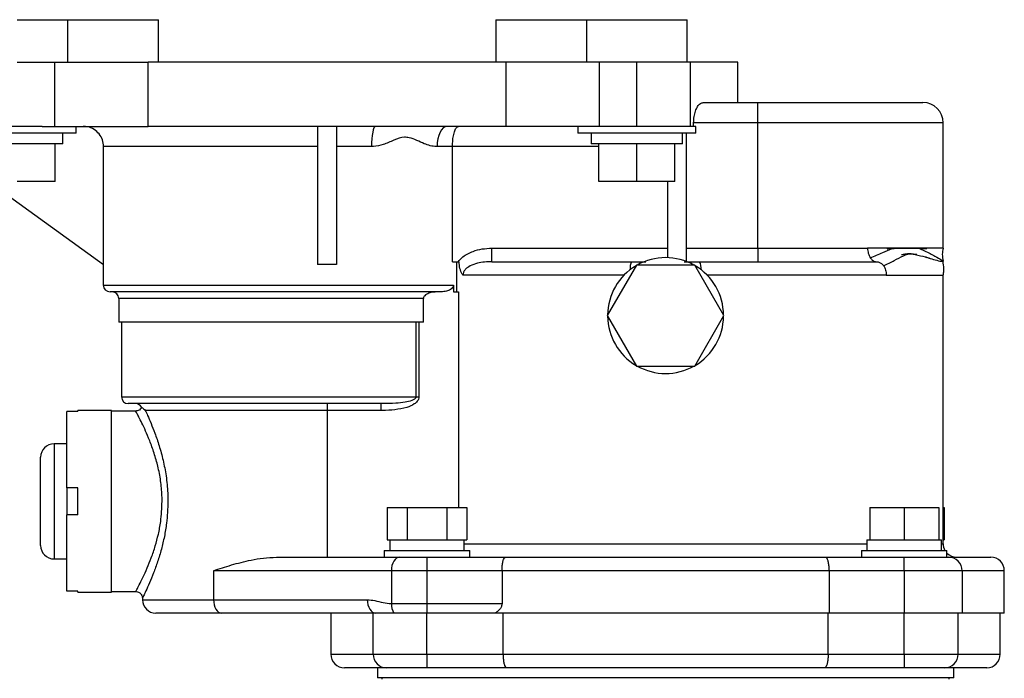
# Model space of a CAD drawing. Units: inches. Extents: x -12.4 to 46, y -12.8 to 23.5.
# Drawn here: x 23.4 to 30.7, y -6.6 to -1.7 of the extents above; entities that cross this region are included whole.
import ezdxf

# ---------------------------------------------------------------- set-up
doc = ezdxf.new("R2010")
doc.units = ezdxf.units.IN
doc.header["$MEASUREMENT"] = 0

msp = doc.modelspace()

# ---------------------------------------------------------------- linework, layer by layer
at = {"color": 7, "linetype": 'Continuous', "lineweight": 25}
for p, q in [((23.3761, -1.6651), (23.7501, -1.6651)), ((23.7501, -1.9801), (23.7501, -1.6651)), ((23.7501, -1.6651), (24.0492, -1.6651)), ((24.0492, -1.6651), (24.4232, -1.6651)), ((24.4232, -1.9801), (24.4232, -1.6651)), ((26.9252, -1.6651), (26.9252, -1.9801)), ((26.9252, -1.6651), (27.2992, -1.6651)), ((27.2992, -1.6651), (27.5983, -1.6651)), ((27.5983, -1.6651), (27.5983, -1.9801)), ((27.5983, -1.6651), (27.9723, -1.6651)), ((27.9723, -1.6651), (28.3463, -1.6651)), ((28.3463, -1.9801), (28.3463, -1.6651)), ((23.3761, -1.9801), (23.6542, -1.9801)), ((23.6542, -2.4571), (23.6542, -1.9801)), ((23.6542, -1.9801), (24.3462, -1.9801)), ((24.3462, -2.4571), (24.3462, -1.9801)), ((27.0022, -1.9801), (24.3462, -1.9801)), ((27.0022, -2.4571), (27.0022, -1.9801)), ((27.6942, -1.9801), (27.0022, -1.9801)), ((27.6942, -2.4571), (27.6942, -1.9801)), ((27.9723, -1.9801), (27.6942, -1.9801)), ((27.9723, -2.4571), (27.9723, -1.9801)), ((28.3692, -1.9801), (27.9723, -1.9801)), ((28.3692, -2.4571), (28.3692, -1.9801)), ((28.7212, -1.9801), (28.3692, -1.9801)), ((28.7212, -2.2801), (28.7212, -1.9801)), ((28.4641, -2.2801), (28.8692, -2.2801)), ((28.8692, -2.4301), (28.8692, -2.2801)), ((28.8692, -2.2801), (30.0942, -2.2801)), ((23.5602, -2.4571), (22.9386, -2.4571)), ((23.5602, -2.4571), (23.6542, -2.4571)), ((23.6542, -2.4571), (24.3462, -2.4571)), ((23.8136, -2.5071), (23.8136, -2.4571)), ((25.6042, -2.4571), (24.3462, -2.4571)), ((25.7442, -2.4571), (25.6042, -2.4571)), ((25.6042, -2.4571), (25.6042, -3.4824)), ((25.7442, -2.4571), (25.7442, -3.4824)), ((27.0022, -2.4571), (25.7442, -2.4571)), ((27.6942, -2.4571), (27.0022, -2.4571)), ((27.5348, -2.4571), (27.5348, -2.5071)), ((27.7883, -2.4571), (27.6942, -2.4571)), ((28.4098, -2.4571), (27.7883, -2.4571)), ((28.3933, -2.4571), (28.3933, -2.4301)), ((28.8692, -2.4301), (28.3933, -2.4301)), ((28.4098, -2.5071), (28.4098, -2.4571)), ((28.8692, -3.3612), (28.8692, -2.4301)), ((30.2442, -2.4301), (28.8692, -2.4301)), ((30.2442, -3.3612), (30.2442, -2.4301)), ((23.8136, -2.5071), (22.9386, -2.5071)), ((23.7151, -2.5871), (23.7151, -2.5071)), ((28.4098, -2.5071), (27.5348, -2.5071)), ((27.6333, -2.5071), (27.6333, -2.5871)), ((28.3113, -2.5871), (28.3113, -2.5071)), ((28.3412, -3.4605), (28.3412, -2.5071)), ((23.7151, -2.5871), (23.0371, -2.5871)), ((23.6574, -2.8671), (23.6574, -2.5871)), ((25.6042, -2.6071), (24.0157, -2.6071)), ((24.0157, -3.4824), (24.0157, -2.6071)), ((26.0036, -2.6071), (25.7442, -2.6071)), ((26.6043, -2.6071), (26.4904, -2.6071)), ((26.6043, -3.4612), (26.6043, -2.6071)), ((27.6911, -2.6071), (26.6043, -2.6071)), ((28.3113, -2.5871), (27.6333, -2.5871)), ((27.6911, -2.8671), (27.6911, -2.5871)), ((27.9723, -2.8671), (27.9723, -2.5871)), ((28.2536, -2.8671), (28.2536, -2.5871)), ((23.1656, -2.8671), (24.0157, -3.4824)), ((23.6574, -2.8671), (23.3761, -2.8671)), ((27.9723, -2.8671), (27.6911, -2.8671)), ((28.2536, -2.8671), (27.9723, -2.8671)), ((28.2012, -3.4315), (28.2012, -2.8671)), ((26.896, -3.4612), (26.896, -3.3612)), ((26.896, -3.3612), (28.2012, -3.3612)), ((28.3412, -3.3612), (28.8692, -3.3612)), ((28.8692, -3.3612), (29.683, -3.3612)), ((28.8692, -3.3612), (28.8692, -3.4612)), ((30.0497, -3.4083), (30.0347, -3.4068)), ((30.12, -3.4289), (30.1235, -3.4299)), ((24.0142, -3.4814), (24.0142, -3.6351)), ((26.6043, -3.4612), (26.6455, -3.4612)), ((26.6343, -3.4612), (26.6343, -3.6851)), ((26.6528, -3.4612), (26.6455, -3.4612)), ((26.896, -3.4612), (27.9335, -3.4612)), ((27.9687, -3.4862), (27.7522, -3.8612)), ((28.4017, -3.4862), (27.9687, -3.4862)), ((28.6182, -3.8612), (28.4017, -3.4862)), ((28.437, -3.4612), (29.7422, -3.4612)), ((27.8772, -3.5612), (26.6817, -3.5612)), ((29.8217, -3.5612), (28.4933, -3.5612)), ((30.2442, -5.5551), (30.2442, -3.5612)), ((24.0142, -3.6351), (26.6116, -3.6351)), ((26.6116, -3.6351), (26.6116, -3.6851)), ((26.5199, -3.6851), (24.0642, -3.6851)), ((26.6116, -3.6851), (26.6482, -3.6851)), ((26.6482, -3.6851), (26.6482, -5.2851)), ((24.1292, -3.7351), (24.1292, -3.9101)), ((26.3885, -3.7351), (24.1292, -3.7351)), ((26.3885, -3.9101), (26.3885, -3.7351)), ((27.7522, -3.8612), (27.9687, -4.2362)), ((28.4017, -4.2362), (28.6182, -3.8612)), ((26.3885, -3.9101), (24.1292, -3.9101)), ((24.1492, -3.9101), (24.1492, -4.4651)), ((26.3339, -4.4651), (26.3339, -3.9101)), ((26.3556, -3.9101), (26.3556, -4.4651)), ((27.9687, -4.2362), (28.4017, -4.2362)), ((24.1492, -4.4651), (26.3339, -4.4651)), ((26.0733, -4.5151), (24.1992, -4.5151)), ((25.6742, -4.5151), (25.6742, -4.5651)), ((26.0733, -4.5151), (26.0733, -4.5651)), ((26.3339, -4.4651), (26.3556, -4.4651)), ((23.7442, -5.1401), (23.7442, -4.5725)), ((23.8242, -4.5725), (23.7442, -4.5725)), ((24.0742, -4.5651), (23.8242, -4.5651)), ((23.8242, -4.5725), (23.8242, -4.5651)), ((24.0742, -5.9151), (24.0742, -4.5651)), ((24.2549, -4.5701), (24.0742, -4.5701)), ((25.6742, -4.5651), (24.3257, -4.5651)), ((26.0733, -4.5651), (25.6742, -4.5651)), ((25.6742, -4.5651), (25.6742, -5.6551)), ((23.7442, -4.8126), (23.6492, -4.8126)), ((23.6492, -4.8126), (23.6492, -5.6676)), ((23.5492, -5.5676), (23.5492, -4.9126)), ((23.8242, -5.1401), (23.7442, -5.1401)), ((23.7442, -5.1401), (23.7442, -5.3401)), ((23.8242, -5.3401), (23.8242, -5.1401)), ((26.1197, -5.2851), (26.1197, -5.5251)), ((26.1197, -5.2851), (26.2675, -5.2851)), ((26.2675, -5.2851), (26.2675, -5.5251)), ((26.2675, -5.2851), (26.563, -5.2851)), ((26.563, -5.2851), (26.563, -5.5251)), ((26.563, -5.2851), (26.7107, -5.2851)), ((26.7107, -5.2851), (26.7107, -5.5251)), ((29.6993, -5.2851), (29.6993, -5.5251)), ((29.6993, -5.2851), (29.9552, -5.2851)), ((29.9552, -5.2851), (29.9552, -5.5251)), ((29.9552, -5.2851), (30.2111, -5.2851)), ((30.2111, -5.2851), (30.2111, -5.5251)), ((30.2442, -5.2851), (30.2507, -5.2851)), ((30.2507, -5.2851), (30.2507, -5.5251)), ((23.7442, -5.9076), (23.7442, -5.3401)), ((23.8242, -5.3401), (23.7442, -5.3401)), ((26.1197, -5.5251), (26.1412, -5.5251)), ((26.1387, -5.5251), (26.1387, -5.6051)), ((26.1412, -5.5251), (26.246, -5.5251)), ((26.246, -5.5251), (26.2675, -5.5251)), ((26.2675, -5.5251), (26.3104, -5.5251)), ((26.3104, -5.5251), (26.52, -5.5251)), ((26.52, -5.5251), (26.563, -5.5251)), ((26.563, -5.5251), (26.5844, -5.5251)), ((26.5844, -5.5251), (26.6893, -5.5251)), ((26.6893, -5.5251), (26.7107, -5.5251)), ((26.6918, -5.6051), (26.6918, -5.5251)), ((29.6787, -5.5251), (29.6787, -5.6051)), ((29.6787, -5.5251), (29.6993, -5.5251)), ((29.6993, -5.5251), (29.7365, -5.5251)), ((29.7365, -5.5251), (29.918, -5.5251)), ((29.918, -5.5251), (29.9552, -5.5251)), ((29.9552, -5.5251), (29.9924, -5.5251)), ((29.9924, -5.5251), (30.174, -5.5251)), ((30.174, -5.5251), (30.2111, -5.5251)), ((30.2111, -5.5251), (30.2318, -5.5251)), ((30.2318, -5.6051), (30.2318, -5.5251)), ((30.2442, -5.5251), (30.2507, -5.5251)), ((26.0978, -5.6051), (26.0978, -5.6551)), ((26.0978, -5.6051), (26.7326, -5.6051)), ((26.6918, -5.5551), (29.6787, -5.5551)), ((26.7326, -5.6551), (26.7326, -5.6051)), ((29.6378, -5.6051), (29.6378, -5.6551)), ((29.6378, -5.6051), (30.2726, -5.6051)), ((30.2318, -5.5551), (30.2442, -5.5551)), ((30.2726, -5.6551), (30.2726, -5.6051)), ((23.6492, -5.6676), (23.7442, -5.6676)), ((25.2984, -5.6551), (26.2123, -5.6551)), ((26.2123, -5.6551), (26.4152, -5.6551)), ((26.4152, -5.6551), (26.4152, -5.7551)), ((26.4152, -5.6551), (26.9977, -5.6551)), ((26.9977, -5.6551), (29.3727, -5.6551)), ((29.3727, -5.6551), (29.9552, -5.6551)), ((29.9552, -5.7551), (29.9552, -5.6551)), ((29.9552, -5.6551), (30.2852, -5.6551)), ((30.2852, -5.6551), (30.5977, -5.6551)), ((24.8317, -5.7551), (24.8317, -5.9701)), ((26.1508, -5.7551), (24.8317, -5.7551)), ((26.1508, -5.7551), (26.1508, -5.9987)), ((26.4152, -5.7551), (26.1508, -5.7551)), ((26.4152, -5.7551), (26.4152, -5.9987)), ((26.9717, -5.7551), (26.4152, -5.7551)), ((26.9717, -5.7551), (26.9717, -5.9987)), ((29.3988, -5.7551), (26.9717, -5.7551)), ((29.3988, -5.7551), (29.3988, -6.0701)), ((29.9552, -5.7551), (29.3988, -5.7551)), ((29.9552, -5.7551), (29.9552, -6.0701)), ((30.3852, -5.7551), (29.9552, -5.7551)), ((30.3852, -5.7551), (30.3852, -6.0701)), ((30.6977, -5.7551), (30.3852, -5.7551)), ((30.6977, -6.0701), (30.6977, -5.7551)), ((23.8242, -5.9076), (23.7442, -5.9076)), ((23.8242, -5.9151), (23.8242, -5.9076)), ((23.8242, -5.9151), (24.0742, -5.9151)), ((24.0742, -5.9101), (24.2552, -5.9101)), ((24.3042, -5.9583), (24.3042, -5.9701)), ((24.3042, -5.9701), (24.8317, -5.9701)), ((24.8317, -5.9701), (25.9725, -5.9701)), ((26.1508, -5.9987), (26.4152, -5.9987)), ((26.4152, -5.9987), (26.4152, -6.0701)), ((26.4152, -5.9987), (26.9717, -5.9987)), ((24.8932, -6.0701), (24.4042, -6.0701)), ((26.034, -6.0701), (24.8932, -6.0701)), ((25.7027, -6.0701), (25.7027, -6.3751)), ((26.0152, -6.3751), (26.0152, -6.0701)), ((26.1692, -6.0701), (26.034, -6.0701)), ((26.4152, -6.0701), (26.1692, -6.0701)), ((26.9188, -6.0701), (26.4152, -6.0701)), ((26.4152, -6.3751), (26.4152, -6.0701)), ((29.3988, -6.0701), (26.9188, -6.0701)), ((26.9794, -6.3751), (26.9794, -6.0701)), ((29.391, -6.3751), (29.391, -6.0701)), ((29.9552, -6.0701), (29.3988, -6.0701)), ((30.3852, -6.0701), (29.9552, -6.0701)), ((29.9552, -6.3751), (29.9552, -6.0701)), ((30.3552, -6.3751), (30.3552, -6.0701)), ((30.6977, -6.0701), (30.3852, -6.0701)), ((30.6677, -6.3751), (30.6677, -6.0701)), ((25.7027, -6.3751), (26.0152, -6.3751)), ((26.0152, -6.3751), (26.4152, -6.3751)), ((26.4152, -6.3751), (26.9794, -6.3751)), ((26.4152, -6.3751), (26.4152, -6.4751)), ((26.9794, -6.3751), (29.391, -6.3751)), ((29.391, -6.3751), (29.9552, -6.3751)), ((29.9552, -6.3751), (29.9552, -6.4751)), ((29.9552, -6.3751), (30.3552, -6.3751)), ((30.3552, -6.3751), (30.6677, -6.3751)), ((26.1152, -6.4751), (25.8027, -6.4751)), ((26.0477, -6.4751), (26.0477, -6.5501)), ((26.4152, -6.4751), (26.1152, -6.4751)), ((27.0057, -6.4751), (26.4152, -6.4751)), ((29.3648, -6.4751), (27.0057, -6.4751)), ((29.9552, -6.4751), (29.3648, -6.4751)), ((30.2552, -6.4751), (29.9552, -6.4751)), ((30.5677, -6.4751), (30.2552, -6.4751)), ((30.3227, -6.5501), (30.3227, -6.4751)), ((30.3227, -6.5501), (26.0477, -6.5501)), ((26.0822, -6.5599), (26.0822, -6.5501)), ((30.2882, -6.5599), (30.2882, -6.5501))]:
    msp.add_line(p, q, dxfattribs=at)
at = {"color": 7, "linetype": 'Continuous', "lineweight": 25, "flags": 128}
for points in [[(26.0334, -2.4571), (26.0275, -2.46), (26.022, -2.4685), (26.0168, -2.4824), (26.0123, -2.501), (26.0086, -2.5238), (26.0059, -2.5497), (26.0042, -2.5778), (26.0036, -2.6071)], [(26.5641, -2.4571), (26.5498, -2.46), (26.5359, -2.4685), (26.5232, -2.4824), (26.512, -2.501), (26.5028, -2.5238), (26.496, -2.5497), (26.4918, -2.5778), (26.4904, -2.6071)], [(29.8286, -3.3646), (29.8286, -3.3646), (29.8287, -3.3646), (29.8289, -3.3647), (29.8292, -3.3647), (29.83, -3.3648), (29.8308, -3.3649), (29.8317, -3.365), (29.8337, -3.3651), (29.8461, -3.3645), (29.8575, -3.364), (29.8798, -3.3633), (29.9243, -3.3622), (29.9362, -3.3621), (29.9362, -3.3621)], [(26.2123, -5.6551), (26.2003, -5.657), (26.1887, -5.6627), (26.1781, -5.6719), (26.1688, -5.6844), (26.1611, -5.6995), (26.1555, -5.7168), (26.152, -5.7356), (26.1508, -5.7551)], [(24.8317, -5.9701), (24.8329, -5.9896), (24.8364, -6.0084), (24.8421, -6.0256), (24.8497, -6.0408), (24.859, -6.0532), (24.8697, -6.0625), (24.8812, -6.0682), (24.8932, -6.0701)], [(25.9725, -5.9701), (25.9737, -5.9896), (25.9772, -6.0084), (25.9829, -6.0256), (25.9905, -6.0408), (25.9999, -6.0532), (26.0105, -6.0625), (26.022, -6.0682), (26.034, -6.0701)]]:
    msp.add_lwpolyline(points, dxfattribs=at)
at = {"color": 7, "linetype": 'Continuous', "lineweight": 25}
for centre, radius, start, end in [((30.0942, -2.4301), 0.15, 0, 90), ((28.1852, -3.8612), 0.43, 60.70278, 119.29722), ((28.1852, -3.8612), 0.43, 120.70278, 179.29722), ((28.0312, -3.5116), 0.11, 152.72511, 185.11777), ((28.1852, -3.8612), 0.43, 0.70278, 59.29722), ((28.3392, -3.5116), 0.11, 354.88223, 27.27489), ((24.0642, -3.6351), 0.05, 180, 270), ((24.0792, -3.7351), 0.05, 0, 90), ((28.1852, -3.8612), 0.43, 180.70278, 239.29722), ((28.1852, -3.8612), 0.43, 300.70278, 359.29722), ((28.1852, -3.8612), 0.43, 240.70278, 299.29722), ((24.1992, -4.4651), 0.05, 180, 270), ((24.2542, -4.5651), 0.05, 26.69823, 90), ((23.6492, -4.9126), 0.1, 90, 180), ((23.6492, -5.5676), 0.1, 180, 270), ((30.3442, -5.5551), 0.1, 180, 210), ((30.3442, -5.5551), 0.1, 224.27509, 270), ((30.2852, -5.7551), 0.1, 0, 90), ((30.5977, -5.7551), 0.1, 0, 90), ((24.4042, -5.9701), 0.1, 180, 270), ((26.2874, -6.0015), 0.1367, 178.83331, 210.13766), ((25.8027, -6.3751), 0.1, 180, 270), ((26.1152, -6.3751), 0.1, 180, 270), ((30.2552, -6.3751), 0.1, 270, 0), ((30.5677, -6.3751), 0.1, 270, 0)]:
    msp.add_arc(centre, radius, start, end, dxfattribs=at)
msp.add_ellipse((25.6742, -4.683), major_axis=(1.66, 0), ratio=0.723883, start_param=1.528615, end_param=1.612978, dxfattribs=at)
for points, knots in [([(28.3933, -2.4301), (28.3941, -2.4145), (28.3955, -2.3834), (28.4065, -2.3415), (28.4226, -2.3076), (28.4428, -2.2845), (28.4571, -2.2815), (28.4641, -2.2801)], [0, 0, 0, 0, 0.188341, 0.37635, 0.573179, 0.790039, 1, 1, 1, 1]), ([(24.0157, -2.6071), (24.014, -2.5902), (24.0107, -2.5565), (23.9849, -2.5116), (23.9468, -2.4777), (23.9046, -2.4597), (23.8767, -2.4578), (23.8656, -2.4571)], [0, 0, 0, 0, 0.214468, 0.428933, 0.643488, 0.858222, 1, 1, 1, 1]), ([(26.6043, -2.6071), (26.6047, -2.5908), (26.6057, -2.5581), (26.6131, -2.5145), (26.6239, -2.4803), (26.6365, -2.4611), (26.6453, -2.4571), (26.6491, -2.4571), (26.6492, -2.4571)], [0, 0, 0, 0, 0.203328, 0.406515, 0.613672, 0.829416, 0.997238, 1, 1, 1, 1]), ([(26.4904, -2.6071), (26.4885, -2.6071), (26.4567, -2.6067), (26.4054, -2.5915), (26.3405, -2.5613), (26.2918, -2.5407), (26.2326, -2.5349), (26.1684, -2.5599), (26.0957, -2.5925), (26.0383, -2.6063), (26.0085, -2.607), (26.0036, -2.6071)], [0, 0, 0, 0, 0.012231, 0.20177, 0.32252, 0.443392, 0.512811, 0.669863, 0.831826, 0.972342, 1, 1, 1, 1]), ([(26.6455, -3.4612), (26.6573, -3.4487), (26.6885, -3.4154), (26.7513, -3.3841), (26.8245, -3.3644), (26.8719, -3.3623), (26.896, -3.3612)], [0, 0, 0, 0, 0.184408, 0.489604, 0.740528, 1, 1, 1, 1]), ([(29.683, -3.3612), (29.6835, -3.3677), (29.6844, -3.3807), (29.6887, -3.3995), (29.6949, -3.417), (29.7005, -3.4268), (29.7034, -3.4316)], [0, 0, 0, 0, 0.249996, 0.499993, 0.749994, 1, 1, 1, 1]), ([(29.7034, -3.4316), (29.7348, -3.4183), (29.7922, -3.3939), (29.8431, -3.3731), (29.8661, -3.3637)], [0, 0, 0, 0, 0.546671, 1, 1, 1, 1]), ([(29.7034, -3.4316), (29.709, -3.4388), (29.7188, -3.4512), (29.7328, -3.4589), (29.7405, -3.4609), (29.7428, -3.4612), (29.7428, -3.4612), (29.7425, -3.4612), (29.7423, -3.4612), (29.7422, -3.4612)], [0, 0, 0, 0, 0.416574, 0.719288, 0.909461, 0.964782, 0.984151, 0.992366, 1, 1, 1, 1]), ([(29.8012, -3.4908), (29.829, -3.4781), (29.8835, -3.4531), (29.9482, -3.4158), (29.9974, -3.3979), (30.0316, -3.4069), (30.0369, -3.4083)], [0, 0, 0, 0, 0.323146, 0.635045, 0.943647, 1, 1, 1, 1]), ([(30.0347, -3.4068), (30.0219, -3.4051), (29.9973, -3.4017), (29.9656, -3.4048), (29.9433, -3.4095), (29.9343, -3.4114)], [0, 0, 0, 0, 0.391585, 0.752805, 1, 1, 1, 1]), ([(29.9362, -3.3621), (29.9587, -3.3617), (30.0109, -3.3608), (30.0664, -3.3623), (30.1036, -3.3635), (30.1201, -3.365), (30.1234, -3.3634), (30.124, -3.3631)], [0, 0, 0, 0, 0.293566, 0.684208, 0.862258, 0.972472, 1, 1, 1, 1]), ([(30.0369, -3.4083), (30.063, -3.4141), (30.0944, -3.4211), (30.1184, -3.4283), (30.1225, -3.4295)], [0, 0, 0, 0, 0.8311309, 1, 1, 1, 1]), ([(30.0613, -3.3612), (30.0764, -3.3677), (30.1239, -3.3884), (30.1846, -3.4212), (30.234, -3.448), (30.24, -3.4545), (30.243, -3.4577)], [0, 0, 0, 0, 0.139667, 0.439291, 0.722907, 1, 1, 1, 1]), ([(30.1241, -3.4301), (30.122, -3.4295), (30.1192, -3.4286), (30.1161, -3.4277), (30.1151, -3.4274), (30.1148, -3.4273), (30.1147, -3.4272), (30.1147, -3.4272), (30.1147, -3.4272), (30.1147, -3.4272), (30.1147, -3.4272), (30.1147, -3.4272)], [0, 0, 0, 0, 0.675687, 0.905064, 0.972135, 0.991193, 0.996785, 0.999633, 0.999905, 0.999975, 1, 1, 1, 1]), ([(30.1389, -3.4347), (30.1392, -3.4348), (30.1399, -3.4349), (30.1407, -3.4351), (30.1413, -3.4352), (30.1415, -3.4353), (30.1415, -3.4353), (30.1416, -3.4353), (30.1416, -3.4353), (30.1416, -3.4353), (30.1416, -3.4353), (30.1416, -3.4353), (30.1416, -3.4353), (30.1416, -3.4353), (30.1416, -3.4353), (30.1416, -3.4353), (30.1416, -3.4353), (30.1413, -3.4352), (30.1404, -3.4349), (30.1349, -3.4333), (30.1291, -3.4316), (30.124, -3.4301)], [0, 0, 0, 0, 0.038738, 0.088779, 0.101029, 0.102769, 0.104003, 0.104448, 0.104802, 0.104956, 0.105104, 0.105253, 0.105412, 0.105782, 0.106526, 0.107542, 0.111708, 0.1276, 0.171248, 0.251502, 1, 1, 1, 1]), ([(30.2442, -3.3612), (30.2426, -3.3686), (30.2393, -3.3835), (30.2367, -3.416), (30.2404, -3.4407), (30.243, -3.4577)], [0, 0, 0, 0, 0.232581, 0.471492, 1, 1, 1, 1]), ([(26.6817, -3.5612), (26.6816, -3.5611), (26.68, -3.5587), (26.6708, -3.5439), (26.6574, -3.5115), (26.6543, -3.478), (26.6528, -3.4612)], [0, 0, 0, 0, 0.003584, 0.091753, 0.542862, 1, 1, 1, 1]), ([(26.896, -3.4612), (26.8602, -3.4629), (26.8048, -3.4656), (26.7391, -3.4886), (26.7051, -3.5114), (26.6905, -3.5305), (26.6834, -3.5453), (26.6824, -3.5547), (26.6817, -3.5612)], [0, 0, 0, 0, 0.423393, 0.65362, 0.814056, 0.894382, 0.927333, 1, 1, 1, 1]), ([(27.9335, -3.4612), (27.9385, -3.4612), (27.9642, -3.4612), (28.0001, -3.4612), (28.0283, -3.4612), (28.0379, -3.4612)], [0, 0, 0, 0, 0.135971, 0.706216, 1, 1, 1, 1]), ([(28.3232, -3.4612), (28.3563, -3.4612), (28.3932, -3.4612), (28.4329, -3.4612), (28.437, -3.4612)], [0, 0, 0, 0, 0.896842, 1, 1, 1, 1]), ([(29.7422, -3.4612), (29.7424, -3.4612), (29.7427, -3.4612), (29.7436, -3.4612), (29.7459, -3.4612), (29.7527, -3.4615), (29.7649, -3.4635), (29.7836, -3.4712), (29.7948, -3.4836), (29.8012, -3.4908)], [0, 0, 0, 0, 0.00763, 0.015844, 0.035216, 0.090557, 0.280746, 0.583416, 1, 1, 1, 1]), ([(29.8012, -3.4908), (29.8045, -3.4957), (29.8109, -3.5054), (29.8174, -3.5229), (29.8215, -3.5416), (29.8216, -3.5547), (29.8217, -3.5612)], [0, 0, 0, 0, 0.249995, 0.499994, 0.749997, 1, 1, 1, 1]), ([(30.1357, -3.4333), (30.1527, -3.4383), (30.194, -3.4506), (30.2336, -3.4601), (30.2399, -3.4585), (30.243, -3.4577)], [0, 0, 0, 0, 0.262004, 0.638387, 1, 1, 1, 1]), ([(30.2442, -3.5612), (30.246, -3.5534), (30.2496, -3.5373), (30.2507, -3.5024), (30.2461, -3.4759), (30.243, -3.4577)], [0, 0, 0, 0, 0.229174, 0.472157, 1, 1, 1, 1]), ([(26.6116, -3.6351), (26.6111, -3.639), (26.6101, -3.6469), (26.6021, -3.6588), (26.5858, -3.6718), (26.5572, -3.6828), (26.5333, -3.6843), (26.5199, -3.6851)], [0, 0, 0, 0, 0.103676, 0.206517, 0.36949, 0.646978, 1, 1, 1, 1]), ([(26.491, -3.6851), (26.4702, -3.6867), (26.4431, -3.6889), (26.4128, -3.7026), (26.3996, -3.7119), (26.3914, -3.7223), (26.3886, -3.7299), (26.3885, -3.7342), (26.3885, -3.7351)], [0, 0, 0, 0, 0.504227, 0.656669, 0.809855, 0.893957, 0.978914, 1, 1, 1, 1]), ([(26.3339, -4.4651), (26.3337, -4.4668), (26.3334, -4.4695), (26.3301, -4.4755), (26.3204, -4.484), (26.2944, -4.4956), (26.2476, -4.506), (26.1747, -4.5135), (26.1141, -4.515), (26.0771, -4.5151), (26.0733, -4.5151)], [0, 0, 0, 0, 0.017925, 0.029566, 0.072908, 0.155298, 0.339446, 0.596805, 0.95855, 1, 1, 1, 1]), ([(26.3556, -4.4651), (26.355, -4.4704), (26.3537, -4.4821), (26.3417, -4.5011), (26.3135, -4.5248), (26.257, -4.548), (26.1771, -4.562), (26.1121, -4.565), (26.0772, -4.5651), (26.0733, -4.5651)], [0, 0, 0, 0, 0.049186, 0.109517, 0.204545, 0.390843, 0.673166, 0.962892, 1, 1, 1, 1]), ([(24.4503, -5.2401), (24.45, -5.2212), (24.4491, -5.1651), (24.4387, -5.0716), (24.4234, -4.9974), (24.405, -4.9254), (24.3837, -4.8558), (24.3513, -4.7711), (24.3203, -4.7003), (24.294, -4.646), (24.273, -4.6049), (24.2595, -4.5797), (24.2533, -4.5683), (24.2547, -4.571), (24.2549, -4.5714)], [0, 0, 0, 0, 0.052717, 0.156807, 0.264743, 0.275122, 0.38377, 0.495541, 0.594394, 0.695544, 0.788662, 0.884171, 0.982022, 1, 1, 1, 1]), ([(24.2982, -4.5423), (24.2971, -4.5449), (24.2936, -4.5531), (24.2817, -4.5629), (24.2676, -4.5696), (24.2582, -4.5696), (24.2548, -4.5696)], [0, 0, 0, 0, 0.157929, 0.485767, 0.817503, 1, 1, 1, 1]), ([(24.2989, -4.5426), (24.3, -4.5433), (24.3028, -4.5452), (24.3173, -4.5564), (24.3257, -4.5651), (24.3257, -4.5651)], [0, 0, 0, 0, 0.409426, 0.99807, 1, 1, 1, 1]), ([(24.3257, -4.5651), (24.3312, -4.5769), (24.3432, -4.6031), (24.3679, -4.6599), (24.3975, -4.735), (24.429, -4.8267), (24.4585, -4.9334), (24.4814, -5.0521), (24.4922, -5.1562), (24.4931, -5.2198), (24.4934, -5.2401)], [0, 0, 0, 0, 0.103156, 0.228912, 0.357753, 0.49758, 0.641273, 0.783617, 0.930989, 1, 1, 1, 1]), ([(24.2552, -5.9083), (24.2549, -5.9088), (24.2537, -5.9111), (24.2618, -5.8963), (24.2797, -5.8623), (24.3071, -5.8078), (24.3386, -5.7393), (24.3708, -5.6594), (24.3995, -5.5752), (24.4234, -5.485), (24.4447, -5.3751), (24.4482, -5.2909), (24.4503, -5.2401)], [0, 0, 0, 0, 0.0291162, 0.1354888, 0.2458964, 0.3566126, 0.4708691, 0.5714598, 0.674378, 0.7652147, 0.8581588, 1, 1, 1, 1]), ([(24.4934, -5.2401), (24.4914, -5.2947), (24.4881, -5.384), (24.4677, -5.5021), (24.4449, -5.5983), (24.4171, -5.6897), (24.3863, -5.7748), (24.3557, -5.8493), (24.3294, -5.9076), (24.3116, -5.945), (24.3037, -5.9612), (24.3049, -5.9588), (24.3051, -5.9583)], [0, 0, 0, 0, 0.144621, 0.236552, 0.330575, 0.431181, 0.534128, 0.64384, 0.75699, 0.86184, 0.970642, 1, 1, 1, 1]), ([(24.8317, -5.7551), (24.8321, -5.755), (24.8745, -5.7404), (24.9636, -5.7112), (25.0888, -5.679), (25.2016, -5.6592), (25.266, -5.6565), (25.2984, -5.6551)], [0, 0, 0, 0, 0.002734, 0.311175, 0.624057, 0.810892, 1, 1, 1, 1]), ([(26.9717, -5.7551), (26.972, -5.7441), (26.9725, -5.7222), (26.9767, -5.6928), (26.983, -5.6701), (26.9904, -5.6576), (26.9955, -5.6551), (26.9977, -5.6551), (26.9977, -5.6551)], [0, 0, 0, 0, 0.206149, 0.412198, 0.621066, 0.836228, 0.996444, 1, 1, 1, 1]), ([(29.3988, -5.7551), (29.3985, -5.7441), (29.3979, -5.7222), (29.3937, -5.6928), (29.3874, -5.6701), (29.3801, -5.6576), (29.375, -5.6551), (29.3728, -5.6551), (29.3727, -5.6551)], [0, 0, 0, 0, 0.206149, 0.412198, 0.621066, 0.836228, 0.996444, 1, 1, 1, 1]), ([(24.2553, -5.9105), (24.2565, -5.9104), (24.2637, -5.9097), (24.277, -5.9146), (24.2911, -5.9248), (24.2996, -5.9378), (24.3035, -5.949), (24.3039, -5.9557), (24.304, -5.9584)], [0, 0, 0, 0, 0.047356, 0.285316, 0.536239, 0.731929, 0.894759, 1, 1, 1, 1]), ([(25.9725, -5.9701), (25.9913, -5.9716), (26.0307, -5.9747), (26.0891, -5.993), (26.1302, -5.9968), (26.1508, -5.9987)], [0, 0, 0, 0, 0.313463, 0.656478, 1, 1, 1, 1]), ([(26.9717, -5.9987), (26.9711, -6.0045), (26.9699, -6.0177), (26.958, -6.0391), (26.9401, -6.0569), (26.925, -6.0662), (26.9188, -6.0701)], [0, 0, 0, 0, 0.1782216, 0.399614, 0.7515076, 1, 1, 1, 1]), ([(26.9794, -6.3751), (26.9797, -6.3861), (26.9803, -6.408), (26.9845, -6.4373), (26.9909, -6.4601), (26.9982, -6.4725), (27.0034, -6.4751), (27.0056, -6.4751), (27.0057, -6.4751)], [0, 0, 0, 0, 0.206043, 0.411985, 0.620778, 0.835939, 0.996455, 1, 1, 1, 1]), ([(29.391, -6.3751), (29.3907, -6.3861), (29.3902, -6.408), (29.3859, -6.4373), (29.3796, -6.4601), (29.3722, -6.4725), (29.3671, -6.4751), (29.3649, -6.4751), (29.3648, -6.4751)], [0, 0, 0, 0, 0.206043, 0.411985, 0.620778, 0.835939, 0.996455, 1, 1, 1, 1])]:
    msp.add_open_spline(points, degree=3, knots=knots, dxfattribs=at)
for points in [[(30.2442, -3.3612), (30.2424, -3.3612), (30.2388, -3.3612), (30.2095, -3.3612), (30.1632, -3.3612), (30.0987, -3.3612), (30.0176, -3.3612), (29.9204, -3.3612), (29.8096, -3.3612), (29.7252, -3.3612), (29.683, -3.3612)], [(29.8217, -3.5612), (29.8854, -3.5612), (30.013, -3.5612), (30.1432, -3.5612), (30.2285, -3.5612), (30.239, -3.5612), (30.2442, -3.5612)]]:
    msp.add_open_spline(points, degree=3, dxfattribs=at)

doc.saveas('drawing.dxf')
